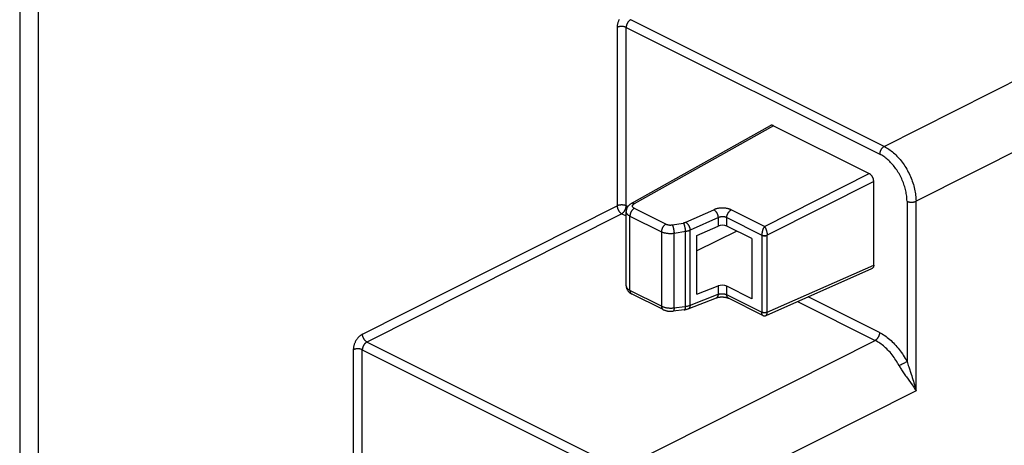
# Model space of a CAD drawing. Units: millimetres. Extents: x -92 to 92, y -167 to 167.
# Drawn here: x -89 to -50, y -80 to -63 of the extents above; entities that cross this region are included whole.
import ezdxf

# ---------------------------------------------------------------- set-up
doc = ezdxf.new("R2010")
doc.units = ezdxf.units.MM
doc.header["$LTSCALE"] = 16.335
doc.layers.add('IMPORT_IGES', color=7, linetype='CONTINUOUS')

msp = doc.modelspace()

# ---------------------------------------------------------------- linework, layer by layer
at = {"layer": 'IMPORT_IGES', "color": 7, "linetype": 'CONTINUOUS'}
for p, q in [((-88.727, -61.759), (-88.727, -91.659)), ((-87.996, -92.025), (-87.996, -61.714)), ((-64.963, -70.496), (-59.547, -67.463)), ((-59.431, -67.469), (-55.715, -69.327)), ((-55.538, -72.884), (-55.538, -69.631)), ((-65.159, -73.692), (-65.159, -70.804)), ((-62.41, -71.738), (-61.585, -71.368)), ((-60.278, -71.855), (-61.248, -71.371)), ((-60.86, -71.564), (-62.41, -72.33)), ((-62.41, -74.017), (-62.41, -71.738)), ((-60.278, -71.855), (-60.278, -74.193)), ((-59.72, -74.844), (-55.607, -73.021)), ((-62.41, -74.017), (-61.585, -73.695)), ((-60.278, -74.193), (-61.248, -73.708)), ((-63.723, -74.615), (-64.948, -74.002)), ((-62.746, -74.583), (-61.655, -74.158)), ((-59.848, -74.841), (-61.183, -74.173)), ((-62.899, -74.62), (-63.335, -74.674))]:
    msp.add_line(p, q, dxfattribs=at)
at = {"layer": 'IMPORT_IGES', "color": 253, "linetype": 'CONTINUOUS'}
for p, q in [((-55.132, -68.272), (-43.219, -62.269)), ((-55.132, -68.272), (-64.98, -63.348)), ((-65.51, -63.647), (-65.51, -70.582)), ((-65.16, -63.648), (-55.306, -68.575)), ((-65.16, -70.584), (-65.16, -63.648)), ((-41.981, -64.403), (-53.895, -70.406)), ((-59.431, -67.469), (-64.845, -70.5)), ((-59.783, -71.384), (-55.715, -69.327)), ((-55.538, -69.631), (-59.677, -71.725)), ((-54.245, -70.404), (-54.245, -76.636)), ((-75.409, -75.57), (-65.51, -70.582)), ((-65.098, -70.615), (-65.16, -70.584)), ((-63.616, -71.292), (-64.841, -70.68)), ((-62.842, -71.223), (-61.751, -70.733)), ((-59.783, -71.384), (-61.076, -70.738)), ((-53.895, -77.767), (-53.895, -70.406)), ((-65.333, -70.887), (-75.232, -75.875)), ((-65.333, -70.887), (-65.159, -70.974)), ((-65.013, -70.982), (-63.788, -71.595)), ((-65.013, -73.867), (-65.013, -70.982)), ((-61.573, -71.038), (-62.676, -71.533)), ((-61.585, -71.043), (-61.585, -71.368)), ((-61.248, -71.04), (-59.886, -71.721)), ((-61.248, -71.371), (-61.248, -71.04)), ((-63.37, -71.321), (-62.934, -71.25)), ((-62.676, -74.446), (-62.676, -71.533)), ((-63.788, -71.595), (-63.788, -74.479)), ((-62.838, -71.58), (-63.297, -71.655)), ((-63.297, -74.546), (-63.297, -71.655)), ((-62.86, -71.584), (-62.86, -74.493)), ((-59.886, -71.723), (-59.886, -71.721)), ((-59.886, -71.723), (-59.886, -74.717)), ((-59.677, -71.719), (-59.677, -71.725)), ((-59.677, -74.718), (-59.677, -71.725)), ((-59.684, -74.721), (-55.538, -72.884)), ((-61.585, -73.695), (-61.585, -74.02)), ((-61.248, -74.038), (-61.248, -73.708)), ((-63.788, -74.479), (-65.013, -73.867)), ((-59.879, -74.722), (-61.248, -74.038)), ((-55.312, -75.508), (-58.087, -74.12)), ((-58.501, -74.303), (-55.485, -75.811)), ((-59.886, -74.719), (-59.886, -74.717)), ((-59.677, -74.718), (-59.677, -74.724)), ((-65.384, -80.799), (-75.232, -75.875)), ((-65.384, -80.799), (-55.485, -75.811)), ((-75.762, -76.174), (-75.762, -82.668)), ((-75.412, -76.175), (-65.558, -81.102)), ((-75.412, -82.658), (-75.412, -76.175)), ((-54.47, -76.757), (-54.507, -76.775)), ((-54.433, -76.737), (-54.47, -76.757)), ((-54.382, -76.711), (-54.433, -76.737)), ((-54.345, -76.691), (-54.382, -76.711)), ((-54.311, -76.672), (-54.345, -76.691)), ((-54.28, -76.655), (-54.311, -76.672)), ((-54.261, -76.645), (-54.28, -76.655)), ((-54.245, -76.636), (-54.261, -76.645)), ((-53.895, -77.767), (-64.147, -82.933))]:
    msp.add_line(p, q, dxfattribs=at)
for points in [[(-65.432, -63.34), (-65.443, -63.363), (-65.454, -63.387), (-65.463, -63.41), (-65.472, -63.434), (-65.48, -63.458), (-65.487, -63.483), (-65.493, -63.507), (-65.498, -63.531), (-65.503, -63.555), (-65.506, -63.578), (-65.508, -63.601), (-65.51, -63.624), (-65.51, -63.647)], [(-64.98, -63.348), (-64.99, -63.353), (-65.001, -63.36), (-65.011, -63.366), (-65.022, -63.374), (-65.032, -63.382), (-65.042, -63.391), (-65.051, -63.4), (-65.061, -63.41), (-65.07, -63.42), (-65.079, -63.431), (-65.088, -63.442), (-65.096, -63.454), (-65.104, -63.466), (-65.111, -63.478), (-65.118, -63.491), (-65.124, -63.504), (-65.13, -63.517), (-65.136, -63.53), (-65.141, -63.543), (-65.145, -63.557), (-65.149, -63.57), (-65.152, -63.583), (-65.155, -63.597), (-65.157, -63.61), (-65.159, -63.623), (-65.159, -63.636), (-65.16, -63.648)], [(-65.16, -63.648), (-65.17, -63.643), (-65.181, -63.639), (-65.193, -63.634), (-65.205, -63.63), (-65.217, -63.627), (-65.23, -63.624), (-65.243, -63.621), (-65.257, -63.618), (-65.27, -63.616), (-65.284, -63.614), (-65.299, -63.613), (-65.313, -63.612), (-65.327, -63.612), (-65.342, -63.612), (-65.356, -63.612), (-65.37, -63.613), (-65.384, -63.614), (-65.398, -63.616), (-65.412, -63.617), (-65.426, -63.62), (-65.439, -63.623), (-65.452, -63.626), (-65.465, -63.629), (-65.477, -63.633), (-65.488, -63.637), (-65.5, -63.642), (-65.51, -63.647)], [(-55.132, -68.272), (-55.142, -68.278), (-55.152, -68.284), (-55.162, -68.291), (-55.172, -68.298), (-55.182, -68.307), (-55.191, -68.316), (-55.201, -68.325), (-55.21, -68.335), (-55.219, -68.346), (-55.227, -68.357), (-55.236, -68.368), (-55.244, -68.38), (-55.251, -68.392), (-55.258, -68.405), (-55.265, -68.417), (-55.271, -68.43), (-55.277, -68.444), (-55.282, -68.457), (-55.287, -68.47), (-55.291, -68.484), (-55.295, -68.497), (-55.298, -68.511), (-55.301, -68.524), (-55.303, -68.537), (-55.304, -68.55), (-55.305, -68.563), (-55.306, -68.575)], [(-55.132, -68.272), (-55.086, -68.296), (-55.04, -68.323), (-54.994, -68.351), (-54.948, -68.381), (-54.902, -68.414), (-54.857, -68.448), (-54.812, -68.484), (-54.768, -68.522), (-54.724, -68.562), (-54.681, -68.603), (-54.638, -68.646), (-54.596, -68.691), (-54.555, -68.737), (-54.514, -68.785), (-54.475, -68.834), (-54.436, -68.884), (-54.398, -68.936), (-54.362, -68.989), (-54.326, -69.043), (-54.292, -69.098), (-54.258, -69.154)], [(-54.245, -70.404), (-54.246, -70.355), (-54.248, -70.306), (-54.252, -70.256), (-54.257, -70.205), (-54.264, -70.154), (-54.272, -70.102), (-54.281, -70.05), (-54.292, -69.998), (-54.305, -69.946), (-54.318, -69.893), (-54.334, -69.841), (-54.35, -69.788), (-54.368, -69.736), (-54.387, -69.684), (-54.408, -69.632), (-54.429, -69.58), (-54.452, -69.529), (-54.477, -69.479), (-54.502, -69.429), (-54.528, -69.379), (-54.556, -69.33), (-54.584, -69.282), (-54.614, -69.235), (-54.644, -69.189), (-54.676, -69.144), (-54.708, -69.1), (-54.741, -69.056), (-54.775, -69.014), (-54.81, -68.973), (-54.845, -68.934), (-54.881, -68.896), (-54.918, -68.859), (-54.955, -68.823), (-54.993, -68.789), (-55.031, -68.757), (-55.069, -68.726), (-55.108, -68.697), (-55.147, -68.669), (-55.187, -68.643), (-55.226, -68.619), (-55.266, -68.596), (-55.306, -68.575)], [(-54.258, -69.154), (-54.226, -69.211), (-54.195, -69.268), (-54.166, -69.327), (-54.138, -69.386), (-54.111, -69.445), (-54.085, -69.505), (-54.061, -69.566), (-54.039, -69.627), (-54.018, -69.688), (-53.999, -69.749), (-53.981, -69.81), (-53.965, -69.871), (-53.95, -69.932), (-53.937, -69.993), (-53.926, -70.054), (-53.917, -70.114), (-53.909, -70.173), (-53.903, -70.233), (-53.898, -70.291), (-53.896, -70.349), (-53.895, -70.406)], [(-54.245, -70.404), (-54.235, -70.409), (-54.224, -70.414), (-54.212, -70.418), (-54.2, -70.422), (-54.188, -70.426), (-54.175, -70.429), (-54.162, -70.432), (-54.148, -70.434), (-54.135, -70.437), (-54.121, -70.438), (-54.106, -70.44), (-54.092, -70.44), (-54.078, -70.441), (-54.063, -70.441), (-54.049, -70.441), (-54.034, -70.44), (-54.02, -70.439), (-54.006, -70.437), (-53.992, -70.435), (-53.979, -70.433), (-53.965, -70.43), (-53.952, -70.427), (-53.94, -70.423), (-53.928, -70.419), (-53.916, -70.415), (-53.905, -70.411), (-53.895, -70.406)], [(-65.16, -70.584), (-65.17, -70.579), (-65.181, -70.574), (-65.193, -70.57), (-65.205, -70.566), (-65.217, -70.562), (-65.23, -70.559), (-65.243, -70.556), (-65.257, -70.554), (-65.27, -70.552), (-65.284, -70.55), (-65.299, -70.549), (-65.313, -70.548), (-65.327, -70.547), (-65.342, -70.547), (-65.356, -70.548), (-65.37, -70.548), (-65.384, -70.55), (-65.398, -70.551), (-65.412, -70.553), (-65.426, -70.556), (-65.439, -70.558), (-65.452, -70.561), (-65.465, -70.565), (-65.477, -70.569), (-65.488, -70.573), (-65.5, -70.578), (-65.51, -70.582)], [(-65.51, -70.582), (-65.51, -70.595), (-65.509, -70.608), (-65.507, -70.621), (-65.505, -70.634), (-65.502, -70.648), (-65.499, -70.661), (-65.495, -70.675), (-65.49, -70.688), (-65.485, -70.702), (-65.48, -70.715), (-65.474, -70.729), (-65.468, -70.742), (-65.461, -70.754), (-65.453, -70.767), (-65.446, -70.779), (-65.438, -70.791), (-65.429, -70.802), (-65.421, -70.813), (-65.412, -70.824), (-65.402, -70.834), (-65.393, -70.844), (-65.383, -70.852), (-65.374, -70.861), (-65.364, -70.868), (-65.354, -70.875), (-65.344, -70.882), (-65.333, -70.887)], [(-65.333, -70.887), (-65.323, -70.882), (-65.313, -70.875), (-65.303, -70.868), (-65.293, -70.861), (-65.283, -70.852), (-65.274, -70.843), (-65.264, -70.834), (-65.255, -70.824), (-65.246, -70.813), (-65.238, -70.803), (-65.229, -70.791), (-65.222, -70.779), (-65.214, -70.767), (-65.207, -70.755), (-65.2, -70.742), (-65.194, -70.729), (-65.188, -70.716), (-65.183, -70.703), (-65.178, -70.689), (-65.174, -70.676), (-65.17, -70.662), (-65.167, -70.649), (-65.164, -70.636), (-65.162, -70.622), (-65.161, -70.609), (-65.16, -70.597), (-65.16, -70.584)], [(-64.841, -70.68), (-64.851, -70.685), (-64.861, -70.692), (-64.871, -70.699), (-64.881, -70.707), (-64.891, -70.715), (-64.9, -70.724), (-64.909, -70.733), (-64.918, -70.743), (-64.927, -70.754), (-64.936, -70.765), (-64.944, -70.776), (-64.952, -70.788), (-64.959, -70.8), (-64.966, -70.812), (-64.973, -70.825), (-64.979, -70.838), (-64.985, -70.851), (-64.99, -70.864), (-64.995, -70.877), (-64.999, -70.891), (-65.003, -70.904), (-65.006, -70.917), (-65.008, -70.931), (-65.01, -70.944), (-65.012, -70.957), (-65.013, -70.97), (-65.013, -70.982)], [(-64.845, -70.5), (-64.856, -70.495), (-64.866, -70.491), (-64.877, -70.488), (-64.887, -70.486), (-64.897, -70.484), (-64.907, -70.483), (-64.917, -70.483), (-64.926, -70.484), (-64.935, -70.485), (-64.944, -70.488), (-64.953, -70.491), (-64.961, -70.494), (-64.963, -70.496)], [(-64.841, -70.68), (-64.851, -70.674), (-64.86, -70.669), (-64.868, -70.663), (-64.876, -70.657), (-64.883, -70.651), (-64.89, -70.645), (-64.896, -70.638), (-64.901, -70.631), (-64.905, -70.624), (-64.908, -70.617), (-64.911, -70.61), (-64.913, -70.602), (-64.914, -70.595), (-64.914, -70.588), (-64.913, -70.58), (-64.912, -70.573), (-64.91, -70.565), (-64.907, -70.558), (-64.903, -70.551), (-64.898, -70.544), (-64.893, -70.537), (-64.886, -70.53), (-64.88, -70.524), (-64.872, -70.517), (-64.864, -70.511), (-64.855, -70.505), (-64.845, -70.5)], [(-61.076, -70.738), (-61.094, -70.729), (-61.112, -70.721), (-61.132, -70.714), (-61.152, -70.707), (-61.173, -70.7), (-61.195, -70.694), (-61.217, -70.689), (-61.24, -70.684), (-61.263, -70.68), (-61.286, -70.676), (-61.31, -70.673), (-61.334, -70.671), (-61.359, -70.669), (-61.383, -70.668), (-61.408, -70.668), (-61.433, -70.668), (-61.458, -70.669), (-61.482, -70.67), (-61.507, -70.672), (-61.531, -70.675), (-61.555, -70.678), (-61.579, -70.682), (-61.602, -70.687), (-61.625, -70.692), (-61.648, -70.697), (-61.67, -70.703), (-61.691, -70.71), (-61.712, -70.717), (-61.732, -70.725), (-61.751, -70.733)], [(-61.751, -70.733), (-61.742, -70.739), (-61.732, -70.746), (-61.723, -70.753), (-61.714, -70.761), (-61.705, -70.77), (-61.696, -70.779), (-61.687, -70.789), (-61.678, -70.799), (-61.67, -70.81), (-61.662, -70.821), (-61.654, -70.833), (-61.647, -70.845), (-61.639, -70.857), (-61.633, -70.87), (-61.626, -70.883), (-61.62, -70.897), (-61.614, -70.91), (-61.609, -70.924), (-61.605, -70.937), (-61.6, -70.951), (-61.597, -70.965), (-61.594, -70.978), (-61.591, -70.992), (-61.589, -71.005), (-61.587, -71.018), (-61.586, -71.031), (-61.585, -71.043)], [(-61.248, -71.04), (-61.248, -71.028), (-61.247, -71.015), (-61.245, -71.002), (-61.243, -70.989), (-61.241, -70.976), (-61.238, -70.963), (-61.234, -70.949), (-61.23, -70.936), (-61.225, -70.922), (-61.22, -70.909), (-61.214, -70.896), (-61.208, -70.883), (-61.201, -70.87), (-61.194, -70.858), (-61.187, -70.846), (-61.179, -70.834), (-61.171, -70.822), (-61.162, -70.811), (-61.153, -70.801), (-61.144, -70.791), (-61.135, -70.782), (-61.125, -70.773), (-61.116, -70.764), (-61.106, -70.757), (-61.096, -70.75), (-61.086, -70.743), (-61.076, -70.738)], [(-65.013, -70.982), (-65.031, -70.973), (-65.048, -70.963), (-65.063, -70.953), (-65.078, -70.942), (-65.091, -70.931), (-65.104, -70.92), (-65.115, -70.908), (-65.125, -70.896), (-65.134, -70.884), (-65.141, -70.871), (-65.148, -70.859), (-65.152, -70.846), (-65.156, -70.833), (-65.158, -70.82), (-65.159, -70.807), (-65.159, -70.804)], [(-61.248, -71.04), (-61.259, -71.035), (-61.271, -71.03), (-61.284, -71.026), (-61.297, -71.022), (-61.31, -71.018), (-61.324, -71.015), (-61.338, -71.012), (-61.353, -71.01), (-61.368, -71.009), (-61.383, -71.007), (-61.398, -71.007), (-61.414, -71.007), (-61.429, -71.007), (-61.445, -71.008), (-61.46, -71.009), (-61.475, -71.011), (-61.49, -71.014), (-61.505, -71.017), (-61.52, -71.02), (-61.534, -71.024), (-61.547, -71.028), (-61.561, -71.033), (-61.573, -71.038)], [(-63.616, -71.292), (-63.626, -71.298), (-63.636, -71.304), (-63.646, -71.311), (-63.655, -71.319), (-63.665, -71.327), (-63.675, -71.336), (-63.684, -71.346), (-63.693, -71.356), (-63.702, -71.366), (-63.71, -71.377), (-63.719, -71.388), (-63.727, -71.4), (-63.734, -71.412), (-63.741, -71.425), (-63.748, -71.438), (-63.754, -71.451), (-63.76, -71.464), (-63.765, -71.477), (-63.77, -71.49), (-63.774, -71.504), (-63.778, -71.517), (-63.781, -71.53), (-63.783, -71.544), (-63.785, -71.557), (-63.787, -71.57), (-63.788, -71.582), (-63.788, -71.595)], [(-63.616, -71.292), (-63.605, -71.297), (-63.594, -71.302), (-63.582, -71.306), (-63.569, -71.31), (-63.556, -71.314), (-63.543, -71.317), (-63.53, -71.32), (-63.516, -71.322), (-63.502, -71.324), (-63.487, -71.326), (-63.473, -71.327), (-63.458, -71.327), (-63.443, -71.327), (-63.429, -71.327), (-63.414, -71.326), (-63.399, -71.325), (-63.385, -71.323), (-63.37, -71.321)], [(-63.37, -71.321), (-63.366, -71.329), (-63.362, -71.337), (-63.358, -71.345), (-63.354, -71.355), (-63.351, -71.365), (-63.347, -71.376), (-63.343, -71.387), (-63.339, -71.398), (-63.336, -71.41), (-63.332, -71.423), (-63.329, -71.436), (-63.325, -71.449), (-63.322, -71.462), (-63.319, -71.476), (-63.316, -71.49), (-63.314, -71.504), (-63.311, -71.518), (-63.309, -71.533), (-63.307, -71.547), (-63.305, -71.561), (-63.303, -71.575), (-63.301, -71.589), (-63.3, -71.603), (-63.299, -71.616), (-63.298, -71.63), (-63.297, -71.643), (-63.297, -71.655)], [(-62.842, -71.223), (-62.851, -71.227), (-62.86, -71.231), (-62.87, -71.234), (-62.88, -71.237), (-62.89, -71.24), (-62.901, -71.243), (-62.911, -71.246), (-62.922, -71.248), (-62.934, -71.25)], [(-62.934, -71.25), (-62.93, -71.257), (-62.926, -71.265), (-62.922, -71.274), (-62.918, -71.283), (-62.914, -71.293), (-62.91, -71.304), (-62.906, -71.315), (-62.903, -71.327), (-62.899, -71.339), (-62.895, -71.351), (-62.892, -71.364), (-62.889, -71.377), (-62.886, -71.391), (-62.883, -71.405), (-62.88, -71.419), (-62.877, -71.433), (-62.874, -71.447), (-62.872, -71.462), (-62.87, -71.476), (-62.868, -71.49), (-62.866, -71.504), (-62.865, -71.518), (-62.863, -71.532), (-62.862, -71.545), (-62.861, -71.559), (-62.861, -71.572), (-62.86, -71.584)], [(-62.842, -71.223), (-62.832, -71.229), (-62.823, -71.236), (-62.814, -71.243), (-62.804, -71.251), (-62.795, -71.26), (-62.786, -71.269), (-62.778, -71.279), (-62.769, -71.289), (-62.761, -71.3), (-62.753, -71.311), (-62.745, -71.323), (-62.737, -71.335), (-62.73, -71.347), (-62.723, -71.36), (-62.717, -71.373), (-62.711, -71.386), (-62.705, -71.4), (-62.7, -71.413), (-62.695, -71.427), (-62.691, -71.44), (-62.688, -71.454), (-62.684, -71.468), (-62.682, -71.481), (-62.679, -71.494), (-62.678, -71.507), (-62.677, -71.52), (-62.676, -71.533)], [(-62.676, -71.533), (-62.694, -71.541), (-62.713, -71.548), (-62.733, -71.554), (-62.753, -71.561), (-62.773, -71.566), (-62.795, -71.571), (-62.816, -71.576), (-62.838, -71.58)], [(-59.783, -71.384), (-59.79, -71.392), (-59.796, -71.401), (-59.802, -71.41), (-59.808, -71.42), (-59.815, -71.431), (-59.821, -71.442), (-59.826, -71.454), (-59.832, -71.467), (-59.837, -71.479), (-59.843, -71.492), (-59.847, -71.505), (-59.852, -71.519), (-59.857, -71.533), (-59.861, -71.547), (-59.865, -71.561), (-59.868, -71.575), (-59.871, -71.589), (-59.874, -71.603), (-59.877, -71.617), (-59.879, -71.631), (-59.881, -71.644), (-59.883, -71.658), (-59.884, -71.671), (-59.885, -71.684), (-59.886, -71.697), (-59.886, -71.709), (-59.886, -71.721)], [(-59.783, -71.384), (-59.777, -71.392), (-59.771, -71.401), (-59.765, -71.41), (-59.759, -71.42), (-59.753, -71.431), (-59.747, -71.442), (-59.742, -71.453), (-59.736, -71.466), (-59.731, -71.478), (-59.726, -71.491), (-59.721, -71.504), (-59.716, -71.518), (-59.712, -71.531), (-59.707, -71.545), (-59.703, -71.559), (-59.7, -71.573), (-59.696, -71.587), (-59.693, -71.601), (-59.69, -71.615), (-59.687, -71.629), (-59.685, -71.642), (-59.683, -71.656), (-59.681, -71.669), (-59.68, -71.682), (-59.679, -71.695), (-59.678, -71.707), (-59.677, -71.719)], [(-63.297, -71.655), (-63.322, -71.659), (-63.346, -71.662), (-63.371, -71.664), (-63.397, -71.665), (-63.422, -71.666), (-63.447, -71.666), (-63.472, -71.666), (-63.498, -71.665), (-63.523, -71.663), (-63.547, -71.661), (-63.572, -71.658), (-63.596, -71.654), (-63.62, -71.65), (-63.643, -71.645), (-63.666, -71.639), (-63.688, -71.633), (-63.709, -71.627), (-63.73, -71.619), (-63.75, -71.612), (-63.769, -71.603), (-63.788, -71.595)], [(-59.886, -71.721), (-59.879, -71.724), (-59.872, -71.727), (-59.864, -71.73), (-59.856, -71.732), (-59.847, -71.734), (-59.839, -71.736), (-59.83, -71.737), (-59.82, -71.739), (-59.811, -71.74), (-59.802, -71.74), (-59.792, -71.741), (-59.782, -71.741), (-59.773, -71.74), (-59.763, -71.74), (-59.754, -71.739), (-59.744, -71.738), (-59.735, -71.736), (-59.726, -71.735), (-59.717, -71.733), (-59.708, -71.731), (-59.7, -71.728), (-59.692, -71.725), (-59.684, -71.722), (-59.677, -71.719)], [(-59.886, -71.723), (-59.879, -71.726), (-59.872, -71.73), (-59.864, -71.732), (-59.856, -71.735), (-59.848, -71.737), (-59.839, -71.739), (-59.83, -71.741), (-59.821, -71.742), (-59.811, -71.744), (-59.802, -71.744), (-59.792, -71.745), (-59.782, -71.745), (-59.773, -71.745), (-59.763, -71.745), (-59.753, -71.744), (-59.744, -71.743), (-59.735, -71.742), (-59.725, -71.74), (-59.717, -71.738), (-59.708, -71.736), (-59.7, -71.733), (-59.692, -71.731), (-59.684, -71.728), (-59.677, -71.725)], [(-65.159, -73.692), (-65.159, -73.695), (-65.158, -73.707), (-65.156, -73.72), (-65.152, -73.733), (-65.148, -73.745), (-65.141, -73.757), (-65.134, -73.77), (-65.125, -73.782), (-65.115, -73.793), (-65.104, -73.805), (-65.091, -73.816), (-65.078, -73.827), (-65.063, -73.837), (-65.048, -73.848), (-65.031, -73.857), (-65.013, -73.867)], [(-65.013, -73.867), (-65.013, -73.879), (-65.012, -73.891), (-65.01, -73.902), (-65.008, -73.914), (-65.006, -73.924), (-65.003, -73.934), (-64.999, -73.944), (-64.995, -73.953), (-64.99, -73.962), (-64.985, -73.97), (-64.979, -73.977), (-64.973, -73.984), (-64.966, -73.99), (-64.959, -73.995), (-64.952, -74), (-64.948, -74.002)], [(-62.86, -74.493), (-62.838, -74.489), (-62.816, -74.486), (-62.795, -74.481), (-62.773, -74.477), (-62.753, -74.471), (-62.733, -74.466), (-62.713, -74.46), (-62.694, -74.453), (-61.585, -74.02)], [(-61.647, -74.154), (-61.654, -74.157), (-61.655, -74.158)], [(-61.585, -74.02), (-61.586, -74.033), (-61.587, -74.045), (-61.589, -74.057), (-61.591, -74.068), (-61.594, -74.079), (-61.597, -74.089), (-61.6, -74.099), (-61.605, -74.108), (-61.609, -74.117), (-61.614, -74.125), (-61.62, -74.132), (-61.626, -74.138), (-61.633, -74.144), (-61.639, -74.149), (-61.647, -74.154)], [(-61.585, -74.02), (-61.573, -74.016), (-61.561, -74.013), (-61.547, -74.009), (-61.534, -74.006), (-61.52, -74.004), (-61.505, -74.002), (-61.49, -74), (-61.475, -73.999), (-61.46, -73.998), (-61.445, -73.998), (-61.429, -73.998), (-61.414, -73.999), (-61.398, -74), (-61.383, -74.001), (-61.368, -74.003), (-61.353, -74.005), (-61.338, -74.008), (-61.324, -74.011), (-61.31, -74.015), (-61.297, -74.019), (-61.284, -74.023), (-61.271, -74.028), (-61.259, -74.033), (-61.248, -74.038)], [(-61.183, -74.173), (-61.187, -74.171), (-61.194, -74.167), (-61.201, -74.161), (-61.208, -74.155), (-61.214, -74.149), (-61.22, -74.141), (-61.225, -74.133), (-61.23, -74.124), (-61.234, -74.115), (-61.238, -74.106), (-61.241, -74.095), (-61.243, -74.085), (-61.245, -74.074), (-61.247, -74.062), (-61.248, -74.05), (-61.248, -74.038)], [(-63.788, -74.479), (-63.769, -74.488), (-63.75, -74.496), (-63.73, -74.504), (-63.709, -74.511), (-63.688, -74.518), (-63.666, -74.524), (-63.643, -74.53), (-63.62, -74.535), (-63.596, -74.54), (-63.572, -74.544), (-63.547, -74.547), (-63.523, -74.55), (-63.498, -74.552), (-63.472, -74.553), (-63.447, -74.554), (-63.422, -74.554), (-63.397, -74.554), (-63.371, -74.553), (-63.346, -74.551), (-63.322, -74.549), (-62.86, -74.493)], [(-63.788, -74.479), (-63.788, -74.491), (-63.787, -74.503), (-63.785, -74.515), (-63.783, -74.526), (-63.781, -74.536), (-63.778, -74.547), (-63.774, -74.556), (-63.77, -74.566), (-63.765, -74.574), (-63.76, -74.582), (-63.754, -74.59), (-63.748, -74.596), (-63.741, -74.603), (-63.734, -74.608), (-63.727, -74.613), (-63.723, -74.614)], [(-63.297, -74.546), (-63.297, -74.558), (-63.298, -74.57), (-63.299, -74.581), (-63.3, -74.592), (-63.301, -74.603), (-63.303, -74.612), (-63.305, -74.622), (-63.307, -74.63), (-63.309, -74.638), (-63.311, -74.645), (-63.314, -74.651), (-63.316, -74.657), (-63.319, -74.662), (-63.322, -74.666), (-63.325, -74.669), (-63.329, -74.671), (-63.332, -74.673), (-63.335, -74.674)], [(-62.86, -74.493), (-62.861, -74.505), (-62.861, -74.517), (-62.862, -74.528), (-62.863, -74.539), (-62.865, -74.549), (-62.866, -74.559), (-62.868, -74.568), (-62.87, -74.576), (-62.872, -74.584), (-62.874, -74.591), (-62.877, -74.598), (-62.88, -74.603), (-62.883, -74.608), (-62.886, -74.612), (-62.889, -74.616), (-62.892, -74.618), (-62.895, -74.62), (-62.898, -74.62)], [(-62.676, -74.446), (-62.677, -74.458), (-62.678, -74.471), (-62.679, -74.482), (-62.682, -74.494), (-62.684, -74.504), (-62.688, -74.515), (-62.691, -74.525), (-62.695, -74.534), (-62.7, -74.542), (-62.705, -74.55), (-62.711, -74.557), (-62.717, -74.564), (-62.723, -74.57), (-62.73, -74.575), (-62.737, -74.579), (-62.745, -74.583), (-62.746, -74.583)], [(-59.684, -74.721), (-59.692, -74.724), (-59.7, -74.727), (-59.708, -74.729), (-59.717, -74.732), (-59.725, -74.733), (-59.735, -74.735), (-59.744, -74.736), (-59.753, -74.737), (-59.763, -74.738), (-59.773, -74.739), (-59.782, -74.739), (-59.792, -74.738), (-59.802, -74.738), (-59.811, -74.737), (-59.821, -74.736), (-59.83, -74.734), (-59.839, -74.733), (-59.848, -74.731), (-59.856, -74.728), (-59.864, -74.726), (-59.872, -74.723), (-59.879, -74.72), (-59.886, -74.717)], [(-59.848, -74.841), (-59.852, -74.838), (-59.857, -74.835), (-59.861, -74.831), (-59.865, -74.826), (-59.868, -74.82), (-59.871, -74.814), (-59.874, -74.807), (-59.877, -74.799), (-59.879, -74.791), (-59.881, -74.782), (-59.883, -74.773), (-59.884, -74.763), (-59.885, -74.752), (-59.886, -74.742), (-59.886, -74.73), (-59.886, -74.719)], [(-59.677, -74.724), (-59.684, -74.727), (-59.692, -74.73), (-59.7, -74.732), (-59.708, -74.735), (-59.717, -74.737), (-59.726, -74.739), (-59.735, -74.74), (-59.744, -74.741), (-59.754, -74.742), (-59.763, -74.743), (-59.773, -74.743), (-59.782, -74.743), (-59.792, -74.743), (-59.802, -74.742), (-59.811, -74.741), (-59.821, -74.74), (-59.83, -74.738), (-59.839, -74.736), (-59.847, -74.734), (-59.856, -74.732), (-59.864, -74.729), (-59.872, -74.726), (-59.879, -74.722)], [(-59.72, -74.844), (-59.716, -74.842), (-59.712, -74.838), (-59.707, -74.834), (-59.703, -74.829), (-59.7, -74.824), (-59.696, -74.818), (-59.693, -74.811), (-59.69, -74.803), (-59.687, -74.795), (-59.685, -74.786), (-59.683, -74.777), (-59.681, -74.767), (-59.68, -74.757), (-59.679, -74.746), (-59.678, -74.735), (-59.677, -74.724)], [(-75.409, -75.57), (-75.428, -75.58), (-75.446, -75.591), (-75.464, -75.603), (-75.483, -75.616), (-75.501, -75.631), (-75.519, -75.646), (-75.536, -75.662), (-75.553, -75.679), (-75.57, -75.697), (-75.586, -75.716), (-75.602, -75.736), (-75.617, -75.756), (-75.632, -75.777), (-75.646, -75.799), (-75.659, -75.821), (-75.672, -75.843), (-75.684, -75.866), (-75.695, -75.89), (-75.706, -75.913), (-75.715, -75.937), (-75.724, -75.961), (-75.732, -75.985), (-75.739, -76.009), (-75.745, -76.034), (-75.75, -76.058), (-75.755, -76.081), (-75.758, -76.105), (-75.76, -76.128), (-75.762, -76.151), (-75.762, -76.174)], [(-75.232, -75.875), (-75.242, -75.869), (-75.252, -75.863), (-75.262, -75.856), (-75.272, -75.848), (-75.282, -75.84), (-75.291, -75.831), (-75.301, -75.822), (-75.31, -75.812), (-75.319, -75.801), (-75.328, -75.79), (-75.336, -75.779), (-75.344, -75.767), (-75.352, -75.754), (-75.359, -75.742), (-75.366, -75.729), (-75.373, -75.716), (-75.379, -75.703), (-75.384, -75.689), (-75.389, -75.676), (-75.394, -75.662), (-75.397, -75.648), (-75.401, -75.635), (-75.404, -75.622), (-75.406, -75.608), (-75.407, -75.595), (-75.408, -75.582), (-75.409, -75.57)], [(-55.312, -75.508), (-55.312, -75.52), (-55.313, -75.533), (-55.314, -75.546), (-55.316, -75.559), (-55.319, -75.573), (-55.322, -75.586), (-55.326, -75.6), (-55.33, -75.613), (-55.335, -75.626), (-55.34, -75.64), (-55.346, -75.653), (-55.352, -75.666), (-55.359, -75.679), (-55.366, -75.691), (-55.373, -75.704), (-55.381, -75.715), (-55.39, -75.727), (-55.398, -75.738), (-55.407, -75.748), (-55.417, -75.758), (-55.426, -75.768), (-55.436, -75.777), (-55.445, -75.785), (-55.455, -75.792), (-55.465, -75.799), (-55.475, -75.806), (-55.485, -75.811)], [(-55.312, -75.508), (-55.261, -75.534), (-55.211, -75.563), (-55.161, -75.593), (-55.111, -75.626), (-55.061, -75.661), (-55.012, -75.697), (-54.963, -75.736), (-54.914, -75.776), (-54.866, -75.819), (-54.819, -75.863), (-54.772, -75.909), (-54.726, -75.957), (-54.68, -76.006), (-54.636, -76.057), (-54.592, -76.109), (-54.549, -76.163), (-54.507, -76.218), (-54.466, -76.274), (-54.426, -76.332), (-54.388, -76.391), (-54.35, -76.451), (-54.314, -76.511), (-54.279, -76.573), (-54.245, -76.636)], [(-75.412, -76.175), (-75.422, -76.17), (-75.433, -76.165), (-75.445, -76.161), (-75.457, -76.157), (-75.469, -76.154), (-75.482, -76.15), (-75.495, -76.147), (-75.509, -76.145), (-75.523, -76.143), (-75.537, -76.141), (-75.551, -76.14), (-75.565, -76.139), (-75.579, -76.139), (-75.594, -76.138), (-75.608, -76.139), (-75.622, -76.14), (-75.637, -76.141), (-75.651, -76.142), (-75.664, -76.144), (-75.678, -76.147), (-75.691, -76.149), (-75.704, -76.153), (-75.717, -76.156), (-75.729, -76.16), (-75.741, -76.164), (-75.752, -76.169), (-75.762, -76.174)], [(-75.232, -75.875), (-75.243, -75.88), (-75.253, -75.886), (-75.263, -75.893), (-75.274, -75.901), (-75.284, -75.909), (-75.294, -75.918), (-75.304, -75.927), (-75.313, -75.937), (-75.322, -75.947), (-75.331, -75.958), (-75.34, -75.969), (-75.348, -75.981), (-75.356, -75.993), (-75.363, -76.005), (-75.37, -76.018), (-75.376, -76.031), (-75.382, -76.044), (-75.388, -76.057), (-75.393, -76.07), (-75.397, -76.083), (-75.401, -76.097), (-75.404, -76.11), (-75.407, -76.123), (-75.409, -76.137), (-75.411, -76.15), (-75.412, -76.162), (-75.412, -76.175)], [(-54.609, -76.692), (-54.642, -76.636), (-54.677, -76.581), (-54.713, -76.527), (-54.749, -76.474), (-54.787, -76.423), (-54.826, -76.372), (-54.865, -76.323), (-54.906, -76.275), (-54.947, -76.229), (-54.989, -76.185), (-55.032, -76.142), (-55.076, -76.1), (-55.12, -76.061), (-55.164, -76.023), (-55.209, -75.987), (-55.255, -75.952), (-55.3, -75.92), (-55.346, -75.89), (-55.393, -75.862), (-55.439, -75.835), (-55.485, -75.811)], [(-54.551, -76.798), (-54.557, -76.786), (-54.563, -76.774), (-54.57, -76.762), (-54.576, -76.75), (-54.583, -76.739), (-54.589, -76.727), (-54.596, -76.715), (-54.602, -76.704), (-54.609, -76.692)], [(-54.507, -76.775), (-54.54, -76.792), (-54.551, -76.798)], [(-54.551, -76.798), (-54.534, -76.829), (-54.516, -76.861), (-54.497, -76.894), (-54.477, -76.927), (-54.455, -76.962), (-54.432, -76.998), (-54.408, -77.034), (-54.383, -77.072), (-54.357, -77.111), (-54.329, -77.15), (-54.3, -77.191), (-54.271, -77.232), (-54.11, -77.453)], [(-54.245, -76.636), (-54.23, -76.685), (-54.214, -76.735), (-54.197, -76.787), (-54.179, -76.84), (-54.081, -77.13)], [(-54.081, -77.13), (-54.061, -77.193), (-54.039, -77.258), (-54.018, -77.325), (-53.997, -77.393), (-53.976, -77.464), (-53.955, -77.536), (-53.934, -77.611), (-53.914, -77.688), (-53.895, -77.767)], [(-54.11, -77.453), (-54.045, -77.544), (-54.012, -77.59), (-53.981, -77.635), (-53.951, -77.68), (-53.922, -77.724), (-53.895, -77.767)]]:
    msp.add_lwpolyline(points, dxfattribs=at)
at = {"layer": 'IMPORT_IGES', "color": 7, "linetype": 'CONTINUOUS'}
for points in [[(-59.431, -67.469), (-59.441, -67.464), (-59.452, -67.46), (-59.462, -67.456), (-59.472, -67.454), (-59.482, -67.452), (-59.491, -67.451), (-59.501, -67.451), (-59.51, -67.452), (-59.519, -67.453), (-59.528, -67.456), (-59.537, -67.459), (-59.545, -67.462), (-59.547, -67.463)], [(-55.538, -69.631), (-55.538, -69.619), (-55.539, -69.606), (-55.541, -69.592), (-55.543, -69.579), (-55.546, -69.566), (-55.549, -69.552), (-55.553, -69.538), (-55.557, -69.525), (-55.562, -69.511), (-55.567, -69.498), (-55.573, -69.485), (-55.58, -69.472), (-55.586, -69.459), (-55.594, -69.446), (-55.601, -69.434), (-55.609, -69.422), (-55.618, -69.411), (-55.627, -69.4), (-55.636, -69.389), (-55.645, -69.379), (-55.654, -69.37), (-55.664, -69.361), (-55.674, -69.353), (-55.684, -69.345), (-55.694, -69.338), (-55.705, -69.332), (-55.715, -69.327)], [(-64.963, -70.496), (-64.974, -70.502), (-64.993, -70.514), (-65.012, -70.527), (-65.029, -70.54), (-65.045, -70.555), (-65.06, -70.569), (-65.074, -70.584), (-65.087, -70.6), (-65.099, -70.616), (-65.11, -70.633), (-65.12, -70.65), (-65.129, -70.667), (-65.136, -70.685), (-65.143, -70.702), (-65.148, -70.72), (-65.152, -70.738), (-65.156, -70.756), (-65.158, -70.774), (-65.159, -70.793), (-65.159, -70.804)], [(-55.538, -72.884), (-55.538, -72.896), (-55.539, -72.908), (-55.541, -72.92), (-55.543, -72.931), (-55.546, -72.942), (-55.549, -72.952), (-55.553, -72.962), (-55.557, -72.971), (-55.562, -72.98), (-55.567, -72.988), (-55.573, -72.995), (-55.58, -73.002), (-55.586, -73.008), (-55.594, -73.013), (-55.601, -73.018), (-55.607, -73.021)], [(-65.159, -73.692), (-65.159, -73.705), (-65.158, -73.723), (-65.155, -73.742), (-65.152, -73.76), (-65.147, -73.778), (-65.141, -73.796), (-65.134, -73.814), (-65.126, -73.831), (-65.117, -73.848), (-65.107, -73.866), (-65.095, -73.882), (-65.082, -73.899), (-65.068, -73.914), (-65.053, -73.93), (-65.036, -73.944), (-65.019, -73.958), (-65, -73.971), (-64.981, -73.984), (-64.96, -73.996), (-64.948, -74.002)], [(-61.655, -74.158), (-61.651, -74.156), (-61.642, -74.153), (-61.632, -74.149), (-61.621, -74.146), (-61.61, -74.143), (-61.598, -74.14), (-61.585, -74.137), (-61.571, -74.134), (-61.556, -74.132), (-61.542, -74.13), (-61.526, -74.128), (-61.51, -74.126), (-61.494, -74.125), (-61.478, -74.124), (-61.461, -74.123), (-61.444, -74.123), (-61.428, -74.123), (-61.411, -74.124), (-61.394, -74.124), (-61.378, -74.126), (-61.361, -74.127), (-61.345, -74.129), (-61.33, -74.131), (-61.315, -74.134), (-61.3, -74.136), (-61.286, -74.139), (-61.272, -74.142), (-61.259, -74.146), (-61.247, -74.149), (-61.235, -74.153), (-61.224, -74.156), (-61.214, -74.16), (-61.204, -74.164), (-61.196, -74.167), (-61.188, -74.171), (-61.183, -74.173)], [(-62.899, -74.62), (-62.881, -74.618), (-62.856, -74.614), (-62.832, -74.609), (-62.807, -74.603), (-62.783, -74.596), (-62.759, -74.588), (-62.746, -74.583)], [(-63.723, -74.614), (-63.715, -74.618), (-63.695, -74.627), (-63.675, -74.635), (-63.655, -74.643), (-63.634, -74.65), (-63.612, -74.656), (-63.591, -74.661), (-63.569, -74.666), (-63.547, -74.67), (-63.524, -74.673), (-63.502, -74.675), (-63.479, -74.677), (-63.456, -74.679), (-63.434, -74.679), (-63.411, -74.679), (-63.389, -74.678), (-63.366, -74.677), (-63.344, -74.675), (-63.335, -74.674)], [(-59.848, -74.841), (-59.843, -74.843), (-59.835, -74.847), (-59.826, -74.85), (-59.816, -74.852), (-59.807, -74.854), (-59.797, -74.856), (-59.788, -74.857), (-59.778, -74.857), (-59.769, -74.856), (-59.759, -74.855), (-59.75, -74.853), (-59.741, -74.851), (-59.731, -74.848), (-59.723, -74.845), (-59.72, -74.844)]]:
    msp.add_lwpolyline(points, dxfattribs=at)
for centre, major_axis, ratio, start_param, end_param in [((-61.425, -71.465), (0.25, 0.005), 0.515855, 0.774126, 2.257656), ((-61.425, -73.791), (0.25, -0.005), 0.483802, 0.795528, 2.279058)]:
    msp.add_ellipse(centre, major_axis=major_axis, ratio=ratio, start_param=start_param, end_param=end_param, dxfattribs=at)

doc.saveas('drawing.dxf')
